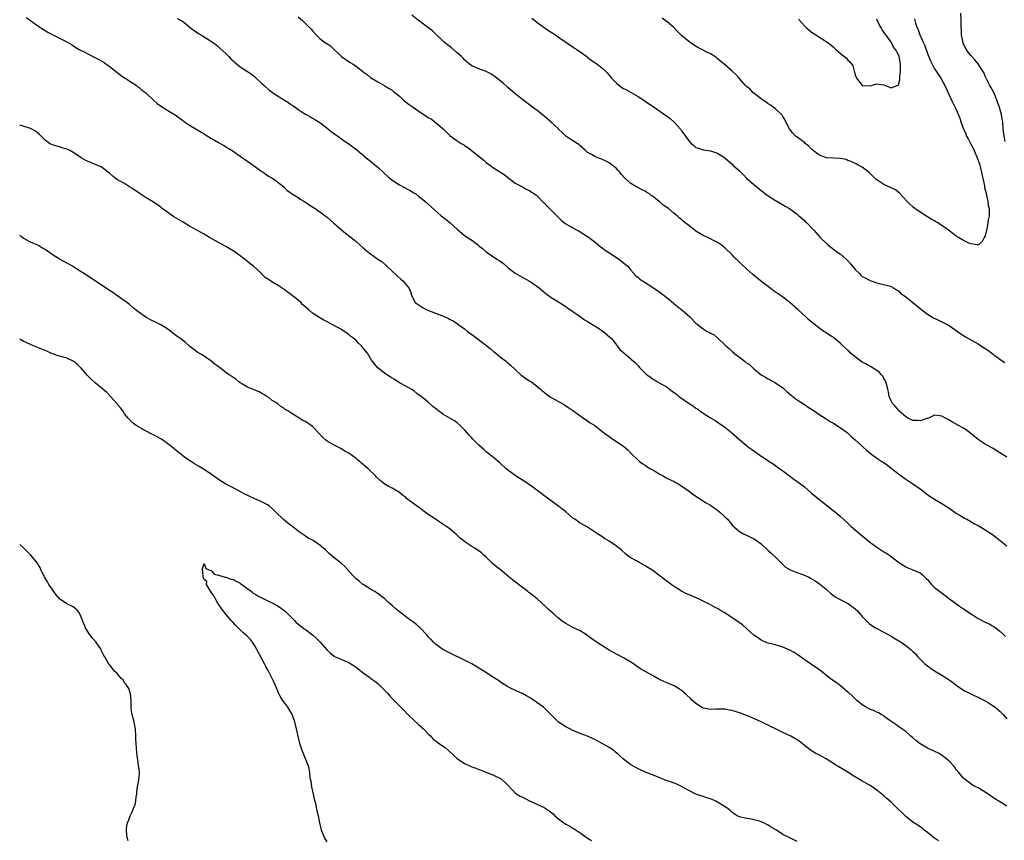
# Model space of a CAD drawing. Units: inches. Extents: x 2604000 to 2607000, y 1524000 to 1527000.
# Drawn here: x 2604000 to 2604272, y 1526556 to 1526783 of the extents above; entities that cross this region are included whole.
import ezdxf

# ---------------------------------------------------------------- set-up
doc = ezdxf.new("R2010")
doc.units = ezdxf.units.IN
doc.header["$MEASUREMENT"] = 0
doc.layers.add('LD26041524_10ft', color=133, linetype='Continuous')

msp = doc.modelspace()

# ---------------------------------------------------------------- linework, layer by layer
at = {"layer": 'LD26041524_10ft'}
for points, elevation in [([(2604272.52, 1526749.48), (2604272.21, 1526751), (2604271.98, 1526753), (2604271.84, 1526755), (2604271.7, 1526755.7), (2604271.53, 1526757), (2604270.91, 1526758.91), (2604270.9, 1526759), (2604270.37, 1526760.37), (2604270.19, 1526761), (2604269.61, 1526762.39), (2604269.28, 1526763.28), (2604268.58, 1526764.58), (2604268.3, 1526765), (2604267.5, 1526766.5), (2604267.26, 1526767), (2604267.19, 1526767.19), (2604267, 1526767.6), (2604266.57, 1526768.57), (2604266.34, 1526769), (2604265.06, 1526771), (2604264.12, 1526772.12), (2604263.29, 1526773), (2604263, 1526773.35), (2604261.73, 1526775), (2604261, 1526776.53), (2604260.82, 1526777), (2604260.76, 1526777.24), (2604260.45, 1526779), (2604260.4, 1526780.4), (2604260.33, 1526781), (2604260.36, 1526783), (2604260.24, 1526785)], 8110), ([(2604001.83, 1526783.83), (2604003, 1526783.04), (2604005, 1526781.51), (2604005.32, 1526781.32), (2604005.81, 1526781), (2604006.55, 1526780.55), (2604007, 1526780.24), (2604007.81, 1526779.81), (2604009.17, 1526779), (2604011, 1526778.14), (2604013, 1526777.14), (2604014.36, 1526776.36), (2604015.56, 1526775.56), (2604016.44, 1526775), (2604017, 1526774.68), (2604017.62, 1526774.38), (2604019, 1526773.67), (2604020.8, 1526772.8), (2604022.1, 1526772.1), (2604023.34, 1526771.34), (2604023.86, 1526771), (2604025, 1526770.21), (2604027.92, 1526767.92), (2604029.08, 1526767.08), (2604029.23, 1526767), (2604030.29, 1526766.29), (2604032.29, 1526765), (2604032.69, 1526764.69), (2604033, 1526764.48), (2604033.74, 1526763.74), (2604034.86, 1526763), (2604035, 1526762.89), (2604037, 1526761), (2604038.01, 1526760.01), (2604039.21, 1526759.21), (2604041, 1526758.13), (2604043, 1526756.9), (2604044.08, 1526756.08), (2604045, 1526755.46), (2604045.61, 1526755), (2604047, 1526754.06), (2604049, 1526752.8), (2604050.15, 1526752.15), (2604051, 1526751.6), (2604051.39, 1526751.39), (2604053, 1526750.37), (2604053.9, 1526749.9), (2604055, 1526749.23), (2604056.45, 1526748.45), (2604057.69, 1526747.69), (2604058.72, 1526747), (2604061.57, 1526745), (2604062.45, 1526744.45), (2604063.65, 1526743.65), (2604067, 1526741.21), (2604067.35, 1526741), (2604068.29, 1526740.29), (2604069, 1526739.86), (2604069.52, 1526739.52), (2604070.42, 1526739), (2604071, 1526738.58), (2604073, 1526736.97), (2604073.99, 1526735.99), (2604075, 1526735.35), (2604075.18, 1526735.18), (2604077, 1526734.03), (2604077.58, 1526733.58), (2604078.6, 1526733), (2604078.83, 1526732.83), (2604079, 1526732.75), (2604080.01, 1526732.01), (2604081, 1526731.44), (2604081.71, 1526731), (2604083, 1526730.1), (2604084.5, 1526729), (2604085, 1526728.6), (2604086.91, 1526726.91), (2604089, 1526725.08), (2604090.14, 1526724.15), (2604091.26, 1526723.26), (2604091.62, 1526723), (2604093, 1526721.85), (2604093.98, 1526721), (2604095, 1526720.08), (2604096.25, 1526719), (2604097, 1526718.42), (2604099.04, 1526717), (2604100.22, 1526716.22), (2604101.28, 1526715.28), (2604101.55, 1526715), (2604104.35, 1526712.35), (2604105.43, 1526711.43), (2604105.97, 1526711), (2604107, 1526709.76), (2604107.59, 1526709), (2604108.07, 1526708.07), (2604108.38, 1526707), (2604109, 1526705.67), (2604109.38, 1526705), (2604111, 1526703.84), (2604111.53, 1526703.53), (2604112.55, 1526703), (2604113.3, 1526702.7), (2604115, 1526702.05), (2604116.64, 1526701.36), (2604117.17, 1526701.17), (2604117.52, 1526701), (2604118.55, 1526700.55), (2604119, 1526700.29), (2604119.89, 1526699.89), (2604121.09, 1526699.09), (2604121.19, 1526699), (2604123, 1526697.68), (2604123.85, 1526697), (2604125.71, 1526695.71), (2604129.17, 1526693), (2604130.18, 1526692.18), (2604131, 1526691.47), (2604131.28, 1526691.28), (2604131.65, 1526691), (2604133, 1526689.88), (2604134.64, 1526688.64), (2604135, 1526688.29), (2604135.69, 1526687.69), (2604137, 1526686.46), (2604138.59, 1526685), (2604138.82, 1526684.82), (2604139.97, 1526683.97), (2604141, 1526683.35), (2604141.5, 1526683), (2604143, 1526681.86), (2604144.01, 1526681), (2604144.52, 1526680.52), (2604145, 1526680.17), (2604145.65, 1526679.65), (2604146.58, 1526679), (2604147, 1526678.73), (2604149, 1526677.58), (2604149.39, 1526677.39), (2604150.66, 1526676.66), (2604151.87, 1526675.87), (2604153, 1526675.1), (2604155.94, 1526673), (2604156.53, 1526672.53), (2604157, 1526672.27), (2604157.72, 1526671.72), (2604159, 1526670.91), (2604161, 1526669.39), (2604162.38, 1526668.38), (2604163, 1526667.88), (2604164.29, 1526667), (2604167, 1526665.22), (2604168.18, 1526664.18), (2604169, 1526663.31), (2604169.28, 1526663), (2604171, 1526661.35), (2604171.42, 1526661), (2604172.35, 1526660.35), (2604173, 1526659.94), (2604173.55, 1526659.55), (2604174.42, 1526659), (2604175, 1526658.65), (2604175.78, 1526658.22), (2604177, 1526657.49), (2604177.95, 1526657), (2604178.61, 1526656.61), (2604179.96, 1526655.96), (2604181, 1526655.42), (2604181.3, 1526655.3), (2604181.84, 1526655), (2604182.56, 1526654.56), (2604184.84, 1526653), (2604186.03, 1526652.03), (2604187.21, 1526651.21), (2604189.65, 1526649.65), (2604191, 1526648.91), (2604192.12, 1526648.12), (2604193, 1526647.53), (2604193.63, 1526647), (2604195, 1526645.73), (2604195.7, 1526645), (2604197.23, 1526643.23), (2604199, 1526641.67), (2604200.18, 1526641), (2604200.72, 1526640.72), (2604201, 1526640.61), (2604203, 1526639.63), (2604203.39, 1526639.39), (2604205, 1526638.24), (2604206.66, 1526636.66), (2604207, 1526636.38), (2604207.7, 1526635.7), (2604209, 1526634.51), (2604210.73, 1526632.73), (2604211, 1526632.51), (2604211.8, 1526631.8), (2604213.04, 1526631.04), (2604214.44, 1526630.44), (2604216.19, 1526629.81), (2604217, 1526629.53), (2604218.21, 1526629), (2604218.72, 1526628.72), (2604219.99, 1526627.99), (2604221.19, 1526627.19), (2604223, 1526625.63), (2604224.37, 1526624.37), (2604225, 1526623.96), (2604225.54, 1526623.54), (2604226.55, 1526623), (2604227.46, 1526622.54), (2604229, 1526621.71), (2604229.43, 1526621.43), (2604230.05, 1526621), (2604230.59, 1526620.59), (2604231, 1526620.24), (2604231.64, 1526619.64), (2604233, 1526618.09), (2604234.03, 1526617), (2604234.52, 1526616.52), (2604235, 1526616.11), (2604235.65, 1526615.65), (2604236.64, 1526615), (2604237, 1526614.78), (2604239, 1526613.78), (2604241, 1526612.71), (2604242.04, 1526612.04), (2604243.73, 1526611), (2604245, 1526610.07), (2604246.41, 1526609), (2604246.73, 1526608.73), (2604247, 1526608.44), (2604247.75, 1526607.75), (2604248.39, 1526607), (2604249, 1526606.33), (2604250.34, 1526605), (2604251, 1526604.46), (2604253, 1526603.05), (2604255, 1526601.86), (2604256.74, 1526600.74), (2604257, 1526600.55), (2604257.92, 1526599.92), (2604259.06, 1526599.06), (2604261.45, 1526597.45), (2604262.49, 1526597), (2604262.82, 1526596.82), (2604263, 1526596.76), (2604264.14, 1526596.14), (2604265, 1526595.84), (2604265.52, 1526595.52), (2604266.57, 1526595), (2604267, 1526594.76), (2604267.63, 1526594.37), (2604269, 1526593.49), (2604269.72, 1526593), (2604271, 1526591.94), (2604271.5, 1526591.5), (2604272, 1526591), (2604273, 1526589.82)], 8070), ([(2604043.56, 1526783.56), (2604045, 1526782.8), (2604046.03, 1526782.03), (2604047.23, 1526781), (2604048.23, 1526780.23), (2604049.42, 1526779.42), (2604050.08, 1526779), (2604051, 1526778.46), (2604053, 1526777.21), (2604053.32, 1526777), (2604054.29, 1526776.29), (2604055, 1526775.68), (2604055.38, 1526775.38), (2604057, 1526773.86), (2604057.81, 1526773), (2604058.42, 1526772.42), (2604059, 1526771.8), (2604059.43, 1526771.43), (2604059.92, 1526771), (2604061, 1526770.15), (2604063, 1526768.87), (2604064.11, 1526768.11), (2604065, 1526767.43), (2604065.22, 1526767.22), (2604065.42, 1526767), (2604067, 1526765.6), (2604067.59, 1526765), (2604069, 1526763.75), (2604069.42, 1526763.42), (2604069.99, 1526763), (2604071, 1526762.3), (2604073.21, 1526761), (2604074.33, 1526760.33), (2604075, 1526759.79), (2604075.5, 1526759.5), (2604076.13, 1526759), (2604077, 1526758.34), (2604077.85, 1526757.85), (2604079, 1526757.07), (2604080.39, 1526756.39), (2604081, 1526756), (2604081.65, 1526755.65), (2604083, 1526754.78), (2604085, 1526753.25), (2604086.24, 1526752.24), (2604087, 1526751.7), (2604087.39, 1526751.39), (2604087.94, 1526751), (2604089, 1526750.3), (2604089.75, 1526749.75), (2604091, 1526748.9), (2604092.09, 1526748.09), (2604093.22, 1526747.22), (2604095.82, 1526745), (2604097, 1526744.04), (2604097.6, 1526743.6), (2604098.3, 1526743), (2604099, 1526742.44), (2604100.78, 1526740.78), (2604101.83, 1526739.83), (2604103, 1526738.86), (2604105, 1526737.54), (2604106.07, 1526737), (2604106.67, 1526736.67), (2604107, 1526736.47), (2604107.98, 1526735.98), (2604109, 1526735.36), (2604109.53, 1526735), (2604110.35, 1526734.35), (2604111, 1526733.86), (2604112.05, 1526733), (2604112.54, 1526732.54), (2604113, 1526732.18), (2604116.53, 1526729), (2604117.91, 1526727.91), (2604119, 1526726.98), (2604121, 1526725.24), (2604123, 1526723.56), (2604125, 1526722.21), (2604126.6, 1526721), (2604126.84, 1526720.84), (2604127, 1526720.69), (2604127.96, 1526719.96), (2604129, 1526718.98), (2604131.96, 1526717), (2604132.61, 1526716.61), (2604133.75, 1526715.75), (2604135, 1526714.68), (2604137, 1526713.12), (2604138.33, 1526712.33), (2604141, 1526710.86), (2604142.12, 1526710.12), (2604143, 1526709.5), (2604143.63, 1526709), (2604145, 1526707.83), (2604145.46, 1526707.46), (2604147, 1526706.38), (2604149, 1526705.19), (2604150.32, 1526704.32), (2604151, 1526703.92), (2604151.52, 1526703.52), (2604153, 1526702.51), (2604154.73, 1526701.27), (2604156.18, 1526700.18), (2604157, 1526699.76), (2604157.45, 1526699.45), (2604158.23, 1526699), (2604160.3, 1526697.7), (2604161.38, 1526697), (2604163.62, 1526695), (2604165, 1526693.25), (2604165.11, 1526693.11), (2604165.24, 1526693), (2604165.94, 1526691.94), (2604167.02, 1526691.02), (2604169, 1526689.39), (2604169.2, 1526689.2), (2604170.26, 1526688.26), (2604171, 1526687.43), (2604171.41, 1526687), (2604173, 1526685.42), (2604173.46, 1526685), (2604174.38, 1526684.38), (2604175, 1526683.88), (2604175.55, 1526683.55), (2604176.38, 1526683), (2604177, 1526682.67), (2604177.81, 1526682.19), (2604179, 1526681.53), (2604179.67, 1526681), (2604180.46, 1526680.46), (2604181.59, 1526679.59), (2604182.28, 1526679), (2604183, 1526678.49), (2604185.17, 1526677), (2604186.29, 1526676.29), (2604187, 1526675.77), (2604187.48, 1526675.48), (2604188.09, 1526675), (2604189, 1526674.37), (2604191, 1526673.06), (2604192.3, 1526672.3), (2604193.51, 1526671.51), (2604195, 1526670.46), (2604196.81, 1526669), (2604199.11, 1526667), (2604201.56, 1526665), (2604202.38, 1526664.38), (2604204.28, 1526663), (2604205, 1526662.51), (2604205.92, 1526661.92), (2604207.27, 1526661), (2604208.32, 1526660.32), (2604209.5, 1526659.5), (2604210.2, 1526659), (2604211, 1526658.38), (2604212.91, 1526657), (2604214.09, 1526656.09), (2604215.64, 1526655), (2604217, 1526653.96), (2604219, 1526652.28), (2604220.43, 1526651), (2604221, 1526650.53), (2604222.97, 1526648.97), (2604224.12, 1526648.12), (2604225.56, 1526647), (2604227, 1526645.78), (2604229, 1526643.9), (2604229.91, 1526643), (2604232.29, 1526641), (2604233.8, 1526639.8), (2604235, 1526638.78), (2604237, 1526637.28), (2604238.41, 1526636.41), (2604239, 1526635.99), (2604239.65, 1526635.65), (2604240.58, 1526635), (2604241, 1526634.68), (2604243, 1526633.11), (2604244.31, 1526632.31), (2604245, 1526631.82), (2604245.57, 1526631.57), (2604247, 1526631.05), (2604249, 1526630.15), (2604249.62, 1526629.62), (2604250.26, 1526629), (2604250.66, 1526628.66), (2604251, 1526628.31), (2604251.59, 1526627.59), (2604252.1, 1526627), (2604253, 1526626.18), (2604254.43, 1526625), (2604255.94, 1526623.94), (2604257.13, 1526623), (2604259.92, 1526621), (2604261, 1526620.25), (2604261.77, 1526619.77), (2604263, 1526618.87), (2604263.37, 1526618.63), (2604265, 1526617.59), (2604267, 1526616.59), (2604268.07, 1526616.07), (2604269, 1526615.57), (2604269.35, 1526615.35), (2604271, 1526614.06), (2604272.14, 1526613), (2604272.56, 1526612.56)], 8080), ([(2604077, 1526784.06), (2604078.19, 1526783), (2604078.6, 1526782.59), (2604080.27, 1526781), (2604080.62, 1526780.62), (2604081, 1526780.15), (2604082.02, 1526779), (2604083, 1526778), (2604084.25, 1526777), (2604084.73, 1526776.73), (2604085.95, 1526775.95), (2604086.97, 1526774.97), (2604089, 1526773), (2604090.19, 1526772.19), (2604091.42, 1526771.42), (2604092.03, 1526771), (2604093, 1526770.4), (2604095, 1526768.81), (2604096.05, 1526768.05), (2604097, 1526767.27), (2604099, 1526766.02), (2604100.94, 1526764.94), (2604102.21, 1526764.21), (2604103, 1526763.69), (2604103.39, 1526763.39), (2604105, 1526762.05), (2604106.17, 1526761), (2604106.62, 1526760.62), (2604107.74, 1526759.74), (2604108.77, 1526759), (2604110.1, 1526758.1), (2604113, 1526756.19), (2604113.75, 1526755.75), (2604114.82, 1526755), (2604117.09, 1526753), (2604119.06, 1526751.06), (2604121, 1526749.71), (2604122.1, 1526749), (2604122.68, 1526748.68), (2604123, 1526748.45), (2604123.88, 1526747.88), (2604127.48, 1526745), (2604128.37, 1526744.37), (2604129, 1526743.74), (2604129.97, 1526743), (2604131, 1526742.26), (2604134.21, 1526740.21), (2604135.31, 1526739.31), (2604135.75, 1526739), (2604137, 1526738.04), (2604139, 1526736.98), (2604140.25, 1526736.25), (2604141, 1526735.98), (2604141.53, 1526735.53), (2604142.36, 1526735), (2604142.73, 1526734.73), (2604143, 1526734.56), (2604144.77, 1526732.77), (2604145, 1526732.57), (2604145.73, 1526731.73), (2604146.52, 1526731), (2604147, 1526730.49), (2604148.5, 1526729), (2604148.73, 1526728.73), (2604149.72, 1526727.72), (2604150.85, 1526726.85), (2604153, 1526725.61), (2604154.13, 1526725), (2604154.68, 1526724.68), (2604157, 1526723.2), (2604159, 1526721.75), (2604160.51, 1526720.51), (2604161, 1526720.21), (2604161.65, 1526719.65), (2604162.63, 1526719), (2604163, 1526718.73), (2604163.75, 1526718.25), (2604165, 1526717.41), (2604165.7, 1526717), (2604166.41, 1526716.41), (2604167.53, 1526715.53), (2604168.15, 1526715), (2604169, 1526713.94), (2604170.39, 1526712.39), (2604171, 1526711.93), (2604171.48, 1526711.48), (2604172.18, 1526711), (2604173, 1526710.52), (2604175, 1526709.25), (2604177, 1526707.86), (2604179, 1526706.26), (2604180.77, 1526704.77), (2604181, 1526704.61), (2604181.88, 1526703.88), (2604183.1, 1526703), (2604185.32, 1526701), (2604187, 1526699.29), (2604187.35, 1526699), (2604189, 1526697.7), (2604190.15, 1526697), (2604190.72, 1526696.72), (2604191, 1526696.53), (2604192.01, 1526696.01), (2604193.08, 1526695.08), (2604193.15, 1526695), (2604195, 1526693.25), (2604195.23, 1526693), (2604196.22, 1526692.22), (2604197, 1526691.44), (2604197.25, 1526691.25), (2604197.52, 1526691), (2604199, 1526689.85), (2604200.65, 1526688.65), (2604201, 1526688.32), (2604201.79, 1526687.79), (2604203, 1526686.67), (2604205, 1526685.01), (2604206.27, 1526684.28), (2604207, 1526683.84), (2604209, 1526682.78), (2604211, 1526681.38), (2604212.26, 1526680.26), (2604213.33, 1526679.33), (2604213.77, 1526679), (2604214.44, 1526678.44), (2604215, 1526678.06), (2604217, 1526676.79), (2604218.05, 1526676.05), (2604219, 1526675.46), (2604219.25, 1526675.25), (2604219.66, 1526675), (2604221, 1526674.09), (2604223, 1526672.84), (2604224.09, 1526672.09), (2604225, 1526671.59), (2604225.95, 1526671), (2604227, 1526670.31), (2604228.79, 1526669), (2604229, 1526668.83), (2604229.91, 1526667.91), (2604231.05, 1526667), (2604233, 1526665.2), (2604233.26, 1526665), (2604234.15, 1526664.15), (2604235.23, 1526663.23), (2604237, 1526661.9), (2604237.53, 1526661.53), (2604238.36, 1526661), (2604238.77, 1526660.77), (2604239.97, 1526659.97), (2604241, 1526659.18), (2604243, 1526657.58), (2604243.75, 1526657), (2604245, 1526656.12), (2604247, 1526654.85), (2604249, 1526653.42), (2604251, 1526651.89), (2604251.53, 1526651.53), (2604253, 1526650.59), (2604255, 1526649.37), (2604257, 1526648.06), (2604259, 1526646.7), (2604259.75, 1526646.25), (2604261.29, 1526645.29), (2604261.9, 1526645), (2604263, 1526644.42), (2604263.88, 1526643.88), (2604265, 1526643.31), (2604265.53, 1526643), (2604267, 1526642.09), (2604269, 1526640.76), (2604271.13, 1526639.13), (2604273, 1526637.68)], 8090), ([(2604273, 1526662.23), (2604271, 1526663.4), (2604270.06, 1526664.06), (2604269, 1526664.65), (2604268.8, 1526664.8), (2604267, 1526665.76), (2604265, 1526667.05), (2604263, 1526668.77), (2604261.72, 1526669.72), (2604261, 1526670.18), (2604259.58, 1526671), (2604257.9, 1526671.9), (2604257, 1526672.46), (2604255, 1526673.5), (2604254.38, 1526673.62), (2604253, 1526673.78), (2604252.42, 1526673.58), (2604251.28, 1526673), (2604251, 1526672.9), (2604250.87, 1526672.87), (2604249, 1526672.24), (2604248.33, 1526672.33), (2604247, 1526672.35), (2604245.59, 1526673), (2604245, 1526673.37), (2604243.15, 1526675), (2604243.09, 1526675.09), (2604243, 1526675.17), (2604242.19, 1526676.19), (2604241.38, 1526677), (2604241, 1526677.79), (2604240.47, 1526679), (2604240.28, 1526680.28), (2604240.08, 1526681), (2604239.65, 1526682.35), (2604239.52, 1526683), (2604239.37, 1526683.37), (2604239, 1526683.95), (2604238.64, 1526684.64), (2604238.3, 1526685), (2604237.69, 1526685.69), (2604237, 1526686.19), (2604235.27, 1526687.27), (2604235, 1526687.4), (2604233.99, 1526687.99), (2604233, 1526688.48), (2604232.21, 1526689), (2604231, 1526689.91), (2604230.44, 1526690.44), (2604229.77, 1526691), (2604229.39, 1526691.39), (2604229, 1526691.7), (2604228.36, 1526692.36), (2604227, 1526693.62), (2604225, 1526695.26), (2604223.91, 1526695.91), (2604223, 1526696.59), (2604222.73, 1526696.73), (2604222.36, 1526697), (2604221, 1526697.94), (2604219.66, 1526699), (2604219.28, 1526699.28), (2604218.18, 1526700.18), (2604217.37, 1526701), (2604215.28, 1526703), (2604213, 1526705), (2604211, 1526706.49), (2604210.3, 1526707), (2604208.33, 1526708.33), (2604207.42, 1526709), (2604204.84, 1526711), (2604202.73, 1526712.73), (2604201, 1526714.27), (2604199.59, 1526715.59), (2604199, 1526716.18), (2604197.56, 1526717.56), (2604197, 1526718.18), (2604195, 1526720.11), (2604194.52, 1526720.52), (2604193.86, 1526721), (2604193, 1526721.58), (2604191.9, 1526722.1), (2604191, 1526722.56), (2604189, 1526723.49), (2604188.07, 1526724.07), (2604187, 1526724.76), (2604186.66, 1526725), (2604185, 1526726.3), (2604184.05, 1526727), (2604183.47, 1526727.47), (2604183, 1526727.91), (2604182.39, 1526728.39), (2604181.8, 1526729), (2604181, 1526729.63), (2604179.39, 1526731), (2604177.92, 1526731.92), (2604177, 1526732.8), (2604176.88, 1526732.88), (2604176.76, 1526733), (2604175, 1526734.42), (2604174.63, 1526734.63), (2604174.14, 1526735), (2604173.43, 1526735.43), (2604173, 1526735.78), (2604172.14, 1526736.14), (2604170.57, 1526737), (2604169, 1526737.93), (2604167.37, 1526739.37), (2604166.44, 1526740.44), (2604165.96, 1526741), (2604165.49, 1526741.49), (2604165, 1526742.02), (2604163.87, 1526743), (2604163, 1526743.63), (2604161, 1526744.62), (2604159.88, 1526745), (2604159, 1526745.34), (2604158.09, 1526745.91), (2604157, 1526746.51), (2604156.43, 1526747), (2604155, 1526748.37), (2604154.65, 1526748.65), (2604153, 1526749.74), (2604151, 1526750.99), (2604149.98, 1526751.98), (2604149, 1526752.94), (2604148.95, 1526753), (2604147, 1526754.85), (2604145, 1526756.55), (2604143, 1526758.15), (2604142.51, 1526758.51), (2604141.37, 1526759.37), (2604141, 1526759.68), (2604140.2, 1526760.2), (2604137, 1526762.69), (2604135, 1526764.44), (2604134.71, 1526764.71), (2604133.66, 1526765.65), (2604131.45, 1526767.45), (2604130.26, 1526768.26), (2604129, 1526768.9), (2604127, 1526769.64), (2604125, 1526770.46), (2604124.28, 1526771), (2604123, 1526772.11), (2604122.59, 1526772.59), (2604122.16, 1526773), (2604121, 1526774.07), (2604119.4, 1526775.4), (2604118.28, 1526776.28), (2604117.41, 1526777), (2604117, 1526777.36), (2604115.26, 1526779), (2604114.12, 1526780.12), (2604113.08, 1526781), (2604110.31, 1526783), (2604108.48, 1526784.48)], 8100), ([(2604141.65, 1526783.65), (2604142.46, 1526783), (2604143, 1526782.53), (2604145, 1526781.07), (2604146.27, 1526780.27), (2604147, 1526779.74), (2604148.13, 1526779), (2604149, 1526778.38), (2604151, 1526777.05), (2604152.18, 1526776.18), (2604153, 1526775.71), (2604153.39, 1526775.39), (2604154.04, 1526775), (2604155, 1526774.37), (2604156.82, 1526773), (2604157, 1526772.88), (2604158.03, 1526772.03), (2604159, 1526771.41), (2604159.58, 1526771), (2604161, 1526769.94), (2604161.97, 1526769), (2604162.48, 1526768.48), (2604163.4, 1526767.4), (2604163.69, 1526767), (2604165, 1526765.66), (2604165.79, 1526765), (2604166.48, 1526764.48), (2604167, 1526764.16), (2604167.77, 1526763.78), (2604171, 1526761.99), (2604172.56, 1526761), (2604173, 1526760.67), (2604175, 1526759.29), (2604175.45, 1526759), (2604178.34, 1526757), (2604179, 1526756.52), (2604179.85, 1526755.85), (2604181, 1526754.83), (2604182.8, 1526752.8), (2604183, 1526752.52), (2604183.68, 1526751.68), (2604184.08, 1526751), (2604185, 1526749.72), (2604185.71, 1526749), (2604186.42, 1526748.42), (2604187, 1526747.9), (2604187.69, 1526747.69), (2604189, 1526747.2), (2604191, 1526746.94), (2604193, 1526746.28), (2604194.95, 1526745), (2604197, 1526743.22), (2604197.22, 1526743), (2604199, 1526741.37), (2604200.22, 1526740.22), (2604201, 1526739.42), (2604203, 1526737.6), (2604205, 1526735.97), (2604207, 1526734.49), (2604209, 1526733.2), (2604209.37, 1526733), (2604211.66, 1526731.66), (2604212.87, 1526731), (2604215, 1526729.41), (2604215.49, 1526729), (2604216.27, 1526728.27), (2604217, 1526727.65), (2604217.33, 1526727.33), (2604217.69, 1526727), (2604219, 1526725.64), (2604219.57, 1526725), (2604220.26, 1526724.26), (2604221.34, 1526723), (2604223.35, 1526721), (2604224.27, 1526720.27), (2604225, 1526719.76), (2604226, 1526719), (2604227, 1526718.32), (2604228.51, 1526717), (2604229, 1526716.54), (2604229.72, 1526715.72), (2604230.29, 1526715), (2604231, 1526714.14), (2604232.2, 1526713), (2604232.56, 1526712.56), (2604233, 1526712.2), (2604233.77, 1526711.77), (2604235, 1526711.13), (2604235.11, 1526711.11), (2604235.5, 1526711), (2604237, 1526710.38), (2604238.12, 1526710.12), (2604239, 1526709.99), (2604240.39, 1526709.61), (2604241, 1526709.4), (2604241.67, 1526709), (2604242.46, 1526708.46), (2604243, 1526708.18), (2604243.61, 1526707.61), (2604245, 1526706.52), (2604246.94, 1526704.94), (2604249, 1526703.32), (2604249.48, 1526703), (2604251, 1526701.78), (2604252.72, 1526700.72), (2604254.07, 1526700.07), (2604255, 1526699.68), (2604257, 1526698.61), (2604260.28, 1526696.28), (2604261.51, 1526695.51), (2604265, 1526693.51), (2604266.56, 1526692.56), (2604267.75, 1526691.75), (2604268.8, 1526691), (2604270.05, 1526690.05), (2604271, 1526689.26), (2604271.36, 1526689), (2604272.38, 1526688.38)], 8110), ([(2604247.43, 1526783.43), (2604247.53, 1526783), (2604247.75, 1526782.25), (2604248.17, 1526781), (2604248.44, 1526780.44), (2604248.94, 1526779), (2604249.85, 1526777), (2604250.23, 1526776.23), (2604251, 1526773.91), (2604251.87, 1526771.87), (2604253, 1526769.67), (2604253.47, 1526769), (2604254.74, 1526767), (2604255.82, 1526765), (2604257.68, 1526761), (2604259, 1526758.34), (2604259.98, 1526755.98), (2604260.24, 1526755), (2604260.98, 1526753), (2604261.63, 1526751.63), (2604261.84, 1526751), (2604262.27, 1526750.27), (2604262.89, 1526749), (2604263.67, 1526747.67), (2604263.91, 1526747), (2604264.78, 1526745), (2604265.37, 1526743.37), (2604265.96, 1526741), (2604266.12, 1526740.12), (2604266.75, 1526737.25), (2604266.82, 1526736.82), (2604267, 1526736.17), (2604267.21, 1526735.21), (2604267.38, 1526734.62), (2604267.74, 1526733), (2604267.85, 1526731.85), (2604268.05, 1526731), (2604268.11, 1526729.89), (2604268.04, 1526729), (2604267.81, 1526727.81), (2604267.67, 1526726.33), (2604267.33, 1526725), (2604267, 1526723.47), (2604266.74, 1526723), (2604266.17, 1526721.83), (2604265, 1526720.86), (2604264.9, 1526720.9), (2604263, 1526721.18), (2604262.68, 1526721.32), (2604261, 1526722.13), (2604259.63, 1526723), (2604259, 1526723.36), (2604258.05, 1526724.05), (2604256.81, 1526725), (2604255, 1526726.32), (2604254.58, 1526726.58), (2604253.97, 1526727), (2604253.34, 1526727.34), (2604253, 1526727.57), (2604252.03, 1526728.03), (2604251, 1526728.69), (2604249.56, 1526729.56), (2604247.51, 1526731), (2604247, 1526731.43), (2604246.17, 1526732.17), (2604245.28, 1526733), (2604243.25, 1526735.25), (2604242.16, 1526736.16), (2604240.84, 1526736.84), (2604239, 1526737.64), (2604237, 1526738.88), (2604236.86, 1526739), (2604235.91, 1526739.91), (2604235, 1526740.81), (2604233, 1526742.44), (2604231.88, 1526743), (2604231.31, 1526743.31), (2604231, 1526743.44), (2604229.96, 1526743.96), (2604229, 1526744.29), (2604228.51, 1526744.51), (2604227, 1526744.81), (2604226.85, 1526744.85), (2604225, 1526744.93), (2604223, 1526745.04), (2604221, 1526745.79), (2604219.43, 1526747), (2604219.22, 1526747.22), (2604219, 1526747.4), (2604218.23, 1526748.23), (2604217.23, 1526749), (2604217, 1526749.22), (2604215, 1526750.7), (2604214.8, 1526750.8), (2604214.55, 1526751), (2604213.8, 1526751.8), (2604212.86, 1526753), (2604211.85, 1526755), (2604211.62, 1526755.62), (2604211, 1526756.47), (2604210.8, 1526756.8), (2604209, 1526758.57), (2604208.36, 1526759), (2604207.6, 1526759.6), (2604207, 1526759.99), (2604206.41, 1526760.41), (2604205.46, 1526761), (2604203, 1526762.89), (2604202.87, 1526763), (2604201.98, 1526763.98), (2604201, 1526764.72), (2604200.87, 1526764.87), (2604200.73, 1526765), (2604198.94, 1526767), (2604198.05, 1526768.05), (2604197, 1526769), (2604194.71, 1526771), (2604193, 1526772.43), (2604192.67, 1526772.67), (2604192.2, 1526773), (2604191, 1526773.74), (2604190.17, 1526774.17), (2604188.67, 1526775), (2604187.56, 1526775.56), (2604186.3, 1526776.3), (2604185, 1526777.18), (2604183, 1526778.86), (2604181.94, 1526779.94), (2604181, 1526780.96), (2604179, 1526782.65), (2604177.63, 1526783.63)], 8120), ([(2604215.36, 1526783.36), (2604217, 1526781.55), (2604217.54, 1526781), (2604219, 1526779.75), (2604220.11, 1526779), (2604221, 1526778.46), (2604222.48, 1526777.52), (2604223, 1526777.21), (2604223.26, 1526777), (2604224.28, 1526776.28), (2604225, 1526775.62), (2604225.35, 1526775.35), (2604225.71, 1526775), (2604227, 1526773.89), (2604228.61, 1526772.61), (2604229, 1526772.05), (2604229.59, 1526771.59), (2604229.99, 1526771), (2604230.43, 1526770.43), (2604230.72, 1526769), (2604230.83, 1526768.83), (2604231, 1526767.97), (2604231.32, 1526767.32), (2604231.36, 1526767), (2604233, 1526765), (2604235, 1526764.89), (2604235.54, 1526765), (2604236.62, 1526765.38), (2604237, 1526765.44), (2604237.38, 1526765.38), (2604239, 1526765.16), (2604239.42, 1526765), (2604240.59, 1526764.59), (2604241, 1526764.35), (2604242.93, 1526765.07), (2604243, 1526765.17), (2604243.4, 1526766.6), (2604243.39, 1526767.39), (2604243.59, 1526769), (2604243.59, 1526770.41), (2604243.56, 1526771), (2604243.45, 1526771.45), (2604243.21, 1526773), (2604243, 1526773.54), (2604242.23, 1526775), (2604241.66, 1526775.66), (2604241.01, 1526777), (2604239.29, 1526779.29), (2604239, 1526779.81), (2604238.46, 1526780.46), (2604238.2, 1526781), (2604237.74, 1526781.74), (2604237, 1526783.34)], 8130), ([(2604273, 1526565.68), (2604271.26, 1526566.74), (2604269.67, 1526567.67), (2604269, 1526568.15), (2604268.48, 1526568.48), (2604267, 1526569.48), (2604265.75, 1526570.25), (2604265, 1526570.7), (2604264.36, 1526571), (2604263.47, 1526571.47), (2604261.42, 1526573), (2604261.19, 1526573.19), (2604261, 1526573.38), (2604259.74, 1526575), (2604259, 1526575.82), (2604258.5, 1526576.49), (2604257, 1526578.05), (2604255.92, 1526579), (2604255.42, 1526579.42), (2604254.24, 1526580.24), (2604252.9, 1526580.9), (2604251, 1526581.72), (2604249, 1526582.89), (2604247.83, 1526583.83), (2604247, 1526584.59), (2604246.45, 1526585), (2604245, 1526586.31), (2604243.91, 1526587), (2604243.38, 1526587.38), (2604243, 1526587.7), (2604242.25, 1526588.25), (2604240.64, 1526589.36), (2604239, 1526590.54), (2604238.76, 1526590.76), (2604238.25, 1526591), (2604237.46, 1526591.46), (2604237, 1526591.61), (2604236.12, 1526592.12), (2604235, 1526592.49), (2604234.68, 1526592.68), (2604234.08, 1526593), (2604233, 1526593.66), (2604231.36, 1526595), (2604231.18, 1526595.18), (2604231, 1526595.32), (2604230.17, 1526596.17), (2604229.25, 1526597), (2604229.13, 1526597.13), (2604227, 1526598.93), (2604225.82, 1526599.82), (2604225, 1526600.36), (2604224.08, 1526601), (2604223, 1526601.86), (2604221.22, 1526603.22), (2604218.71, 1526605), (2604215, 1526607.59), (2604214.13, 1526608.13), (2604213, 1526608.76), (2604211, 1526609.66), (2604209, 1526610.27), (2604207, 1526610.73), (2604206.24, 1526611), (2604205, 1526611.55), (2604204.21, 1526612.21), (2604203, 1526612.94), (2604201, 1526614.81), (2604199.83, 1526615.83), (2604198.68, 1526616.68), (2604195, 1526619.17), (2604193.81, 1526619.81), (2604193, 1526620.3), (2604192.53, 1526620.53), (2604191.65, 1526621), (2604191, 1526621.3), (2604189, 1526622.31), (2604187.69, 1526623), (2604187.22, 1526623.22), (2604185.82, 1526623.82), (2604184.4, 1526624.4), (2604183, 1526625.15), (2604181, 1526626.38), (2604180.11, 1526627), (2604179.48, 1526627.48), (2604179, 1526627.82), (2604174.81, 1526631), (2604173.7, 1526631.7), (2604173, 1526632.17), (2604171.45, 1526633), (2604170.38, 1526633.62), (2604169, 1526634.37), (2604168.11, 1526635), (2604167.48, 1526635.48), (2604166.43, 1526636.43), (2604165.75, 1526637), (2604165.33, 1526637.33), (2604165, 1526637.57), (2604163, 1526638.94), (2604161.7, 1526639.7), (2604161, 1526640.21), (2604160.5, 1526640.5), (2604159.8, 1526641), (2604156.7, 1526643), (2604155, 1526643.97), (2604153.49, 1526645), (2604153, 1526645.36), (2604151.03, 1526647.03), (2604149.94, 1526647.94), (2604149, 1526648.65), (2604145.3, 1526651.3), (2604141.88, 1526653.88), (2604139.53, 1526655.53), (2604139, 1526655.85), (2604138.3, 1526656.3), (2604137, 1526657.09), (2604135, 1526658.57), (2604134.48, 1526659), (2604133, 1526660.43), (2604132.69, 1526660.69), (2604132.27, 1526661), (2604131, 1526662.09), (2604129.37, 1526663.37), (2604129, 1526663.67), (2604128.33, 1526664.33), (2604127.62, 1526665), (2604127, 1526665.55), (2604125.25, 1526667.25), (2604125, 1526667.55), (2604124.28, 1526668.29), (2604123, 1526669.79), (2604121.78, 1526671), (2604121, 1526671.68), (2604120.21, 1526672.21), (2604118.94, 1526673), (2604117, 1526674.09), (2604115.83, 1526675), (2604115.35, 1526675.35), (2604114.24, 1526676.24), (2604113, 1526677.37), (2604111, 1526678.98), (2604109.83, 1526679.83), (2604109, 1526680.53), (2604108.27, 1526681), (2604107, 1526681.78), (2604105, 1526682.8), (2604104.67, 1526683), (2604103.66, 1526683.66), (2604103, 1526684.01), (2604102.46, 1526684.46), (2604101.54, 1526685), (2604101.23, 1526685.23), (2604101, 1526685.37), (2604099, 1526686.92), (2604098.91, 1526687), (2604097.31, 1526689), (2604096.17, 1526691), (2604095.65, 1526691.65), (2604094.74, 1526692.74), (2604094.52, 1526693), (2604093.7, 1526693.7), (2604093, 1526694.43), (2604092.39, 1526695), (2604091.61, 1526695.61), (2604091, 1526696.15), (2604089.77, 1526697), (2604089, 1526697.48), (2604085, 1526699.6), (2604084.11, 1526700.11), (2604083, 1526700.73), (2604081, 1526702.04), (2604079.92, 1526703), (2604078.34, 1526704.34), (2604077.7, 1526705), (2604077, 1526705.62), (2604075, 1526707.22), (2604073.92, 1526707.92), (2604073, 1526708.66), (2604072.77, 1526708.77), (2604072.47, 1526709), (2604071, 1526709.97), (2604070.31, 1526710.31), (2604069.33, 1526711), (2604069.12, 1526711.12), (2604069, 1526711.22), (2604067.91, 1526711.91), (2604066.9, 1526712.9), (2604066.83, 1526713), (2604064.66, 1526715), (2604063.72, 1526715.72), (2604063, 1526716.32), (2604062.6, 1526716.6), (2604062.13, 1526717), (2604061, 1526717.86), (2604059, 1526719.28), (2604057.94, 1526719.94), (2604057, 1526720.5), (2604055, 1526721.58), (2604052.46, 1526723), (2604051, 1526723.85), (2604047, 1526726.13), (2604045.21, 1526727.21), (2604042.66, 1526728.66), (2604041, 1526729.84), (2604039.43, 1526731), (2604039.2, 1526731.2), (2604039, 1526731.35), (2604037, 1526732.73), (2604036.57, 1526733), (2604035, 1526733.93), (2604033, 1526735.24), (2604031, 1526736.62), (2604030.33, 1526737), (2604029, 1526737.88), (2604026.89, 1526739), (2604025.88, 1526739.88), (2604025, 1526740.55), (2604024.79, 1526740.79), (2604022.5, 1526742.5), (2604021.33, 1526743), (2604021.11, 1526743.11), (2604018.27, 1526744.27), (2604016.98, 1526744.98), (2604015, 1526746.38), (2604013.86, 1526747), (2604013, 1526747.44), (2604011.79, 1526747.79), (2604011, 1526748.05), (2604010.26, 1526748.26), (2604009, 1526748.59), (2604008.25, 1526749), (2604007, 1526749.88), (2604006.49, 1526750.49), (2604005.92, 1526751), (2604005.47, 1526751.47), (2604005, 1526751.83), (2604004.38, 1526752.38), (2604003, 1526753.08), (2604001, 1526753.74), (2604000.01, 1526754.01), (2604000, 1526754.01)], 8060), ([(2604254.07, 1526556.07), (2604252.73, 1526557), (2604251, 1526558.35), (2604250.14, 1526559), (2604249.52, 1526559.52), (2604248.36, 1526560.36), (2604247, 1526561.24), (2604245, 1526562.82), (2604243.89, 1526563.89), (2604242.78, 1526565), (2604241, 1526566.71), (2604239.79, 1526567.79), (2604239, 1526568.51), (2604238.41, 1526569), (2604237, 1526570.09), (2604235.7, 1526571), (2604235, 1526571.43), (2604232.72, 1526572.72), (2604232.24, 1526573), (2604230.24, 1526574.24), (2604229, 1526575.05), (2604227, 1526576.23), (2604226.5, 1526576.5), (2604225.66, 1526577), (2604225, 1526577.41), (2604223, 1526578.7), (2604221, 1526579.8), (2604220.18, 1526580.18), (2604218.92, 1526580.92), (2604217, 1526582.46), (2604216.35, 1526583), (2604215.59, 1526583.59), (2604215, 1526583.99), (2604214.37, 1526584.37), (2604213.23, 1526585), (2604211, 1526586), (2604209, 1526587.01), (2604207.66, 1526587.66), (2604207, 1526588.03), (2604206.32, 1526588.32), (2604205, 1526588.94), (2604201.5, 1526590.5), (2604201, 1526590.73), (2604199.36, 1526591.36), (2604197.84, 1526591.84), (2604197, 1526592.07), (2604196.24, 1526592.24), (2604195, 1526592.45), (2604194.5, 1526592.5), (2604193, 1526592.49), (2604192.51, 1526592.51), (2604191, 1526592.42), (2604190.52, 1526592.52), (2604189, 1526592.77), (2604188.84, 1526592.84), (2604188.54, 1526593), (2604187, 1526594), (2604185.85, 1526595), (2604185.46, 1526595.46), (2604184.43, 1526596.43), (2604183, 1526597.62), (2604182.18, 1526598.18), (2604181, 1526598.9), (2604179, 1526599.77), (2604178.12, 1526600.12), (2604176.77, 1526600.77), (2604175, 1526601.79), (2604171.64, 1526603.64), (2604170.46, 1526604.46), (2604169.73, 1526605), (2604169, 1526605.49), (2604167, 1526606.71), (2604165, 1526607.73), (2604164.17, 1526608.17), (2604163, 1526608.82), (2604161, 1526610.06), (2604158.06, 1526612.06), (2604157, 1526612.89), (2604155, 1526614.12), (2604153, 1526615.11), (2604151, 1526616.19), (2604150.5, 1526616.5), (2604149.77, 1526617), (2604149, 1526617.62), (2604147.4, 1526619), (2604146.18, 1526620.18), (2604145.31, 1526621), (2604143.11, 1526623), (2604141.9, 1526623.9), (2604141, 1526624.64), (2604140.79, 1526624.79), (2604140.53, 1526625), (2604139, 1526626.12), (2604136.24, 1526628.24), (2604135.32, 1526629), (2604134.1, 1526630.1), (2604132.94, 1526631), (2604131.89, 1526631.89), (2604130.79, 1526632.79), (2604130.56, 1526633), (2604129, 1526634.51), (2604128.47, 1526635), (2604127.69, 1526635.69), (2604126.53, 1526636.53), (2604125.83, 1526637), (2604125, 1526637.49), (2604123.39, 1526638.61), (2604123, 1526638.86), (2604121.78, 1526639.78), (2604121, 1526640.6), (2604120.78, 1526640.78), (2604120.55, 1526641), (2604119, 1526642.28), (2604118.02, 1526643), (2604117.4, 1526643.4), (2604117, 1526643.7), (2604116.18, 1526644.18), (2604114.98, 1526645.02), (2604113, 1526646.35), (2604111.44, 1526647.44), (2604111, 1526647.83), (2604109, 1526649.27), (2604107, 1526650.8), (2604106.78, 1526651), (2604105.79, 1526651.79), (2604104.65, 1526652.65), (2604104.11, 1526653), (2604103, 1526653.64), (2604102.09, 1526654.09), (2604101, 1526654.74), (2604100.63, 1526655), (2604099.7, 1526655.7), (2604098.68, 1526656.68), (2604098.39, 1526657), (2604096.38, 1526659), (2604095.64, 1526659.64), (2604094.54, 1526660.54), (2604094.02, 1526661), (2604093.45, 1526661.45), (2604093, 1526661.8), (2604091, 1526663.27), (2604089.89, 1526663.89), (2604089, 1526664.5), (2604087, 1526665.48), (2604085, 1526666.62), (2604084.55, 1526667), (2604083.75, 1526667.75), (2604083, 1526668.58), (2604081, 1526670.68), (2604080.57, 1526671), (2604079, 1526672.03), (2604078.34, 1526672.34), (2604077.32, 1526673), (2604077, 1526673.18), (2604076.45, 1526673.55), (2604075, 1526674.43), (2604074.12, 1526675), (2604073.4, 1526675.4), (2604073, 1526675.77), (2604072.2, 1526676.2), (2604071.26, 1526677), (2604071, 1526677.18), (2604069.86, 1526677.86), (2604069, 1526678.57), (2604068.35, 1526679), (2604067.49, 1526679.49), (2604067, 1526679.8), (2604066.23, 1526680.23), (2604065, 1526680.74), (2604064.83, 1526680.83), (2604064.36, 1526681), (2604063, 1526681.6), (2604061.64, 1526682.36), (2604061, 1526682.74), (2604060.63, 1526683), (2604059.77, 1526683.77), (2604059, 1526684.22), (2604058.58, 1526684.58), (2604057.92, 1526685), (2604057, 1526685.66), (2604055.22, 1526687), (2604055, 1526687.15), (2604053.96, 1526687.96), (2604052.83, 1526688.83), (2604050.47, 1526690.47), (2604049.53, 1526691), (2604049, 1526691.33), (2604046.94, 1526692.94), (2604045.88, 1526693.88), (2604045, 1526694.58), (2604044.43, 1526695), (2604043.59, 1526695.59), (2604043, 1526696.06), (2604042.43, 1526696.43), (2604041.75, 1526697), (2604041, 1526697.56), (2604039, 1526698.83), (2604038.67, 1526699), (2604037.53, 1526699.53), (2604036.2, 1526700.2), (2604034.92, 1526700.92), (2604033, 1526702.22), (2604031.46, 1526703.46), (2604030.39, 1526704.39), (2604029.66, 1526705), (2604029, 1526705.48), (2604026.81, 1526707), (2604025.73, 1526707.73), (2604025, 1526708.18), (2604023.75, 1526709), (2604019.74, 1526711.74), (2604018.5, 1526712.5), (2604015.68, 1526714.32), (2604014.59, 1526715), (2604013.59, 1526715.59), (2604010.98, 1526717), (2604009, 1526718.23), (2604007, 1526719.64), (2604006.15, 1526720.15), (2604005, 1526720.8), (2604004.52, 1526721), (2604003, 1526721.71), (2604001, 1526722.76), (2604000, 1526723.54)], 8050), ([(2604215, 1526555.83), (2604214.22, 1526556.22), (2604213, 1526556.87), (2604211, 1526557.76), (2604209.24, 1526559), (2604209.08, 1526559.08), (2604207.83, 1526559.83), (2604207, 1526560.37), (2604206.59, 1526560.59), (2604205.73, 1526561), (2604205, 1526561.31), (2604204.55, 1526561.45), (2604203, 1526561.88), (2604201.85, 1526562.15), (2604201, 1526562.24), (2604199.37, 1526562.63), (2604199, 1526562.66), (2604198.41, 1526563), (2604197.54, 1526563.54), (2604197, 1526563.92), (2604196.48, 1526564.48), (2604195.82, 1526565), (2604193, 1526566.78), (2604192.53, 1526567), (2604191.46, 1526567.46), (2604191, 1526567.68), (2604189.97, 1526567.97), (2604189, 1526568.31), (2604188.46, 1526568.46), (2604187, 1526568.94), (2604185, 1526569.95), (2604183.04, 1526571.04), (2604181.7, 1526571.7), (2604180.26, 1526572.26), (2604178.77, 1526572.77), (2604177, 1526573.46), (2604175, 1526574.32), (2604173.08, 1526575.08), (2604171.68, 1526575.68), (2604171, 1526575.99), (2604170.38, 1526576.38), (2604169, 1526577.1), (2604167, 1526578.63), (2604165.74, 1526579.74), (2604164.67, 1526580.67), (2604164.25, 1526581), (2604163, 1526581.84), (2604161.07, 1526583), (2604159.69, 1526583.69), (2604159, 1526584.1), (2604158.37, 1526584.37), (2604157, 1526584.99), (2604155, 1526585.76), (2604153.74, 1526586.26), (2604153, 1526586.58), (2604152.14, 1526587), (2604151.39, 1526587.39), (2604151, 1526587.56), (2604149, 1526588.89), (2604148.86, 1526589), (2604145.95, 1526591.95), (2604144.82, 1526593), (2604143, 1526594.35), (2604142.05, 1526595), (2604141, 1526595.68), (2604140.16, 1526596.16), (2604139, 1526596.77), (2604138.48, 1526597), (2604135.58, 1526598.42), (2604134.79, 1526598.79), (2604134.41, 1526599), (2604133.55, 1526599.55), (2604132.38, 1526600.38), (2604131, 1526601.27), (2604128.37, 1526603), (2604127, 1526603.84), (2604126.26, 1526604.26), (2604125.05, 1526605), (2604123, 1526606.03), (2604119, 1526607.98), (2604118.34, 1526608.34), (2604117, 1526609.01), (2604115, 1526610.44), (2604114.43, 1526611), (2604113.76, 1526611.76), (2604113, 1526612.52), (2604112.79, 1526612.79), (2604112.58, 1526613), (2604110.87, 1526614.87), (2604110.71, 1526615), (2604109.84, 1526615.84), (2604109, 1526616.42), (2604108.68, 1526616.68), (2604108.18, 1526617), (2604105.47, 1526619), (2604104.13, 1526620.13), (2604103, 1526621.17), (2604102.02, 1526622.02), (2604101, 1526623), (2604099.87, 1526623.87), (2604099, 1526624.51), (2604098.7, 1526624.7), (2604098.22, 1526625), (2604097, 1526625.71), (2604095, 1526626.93), (2604094.92, 1526627), (2604093.86, 1526627.86), (2604093, 1526628.57), (2604092.59, 1526629), (2604090.87, 1526630.87), (2604090.73, 1526631), (2604089.92, 1526631.92), (2604088.87, 1526632.87), (2604087, 1526634.32), (2604085.54, 1526635.54), (2604084.52, 1526636.52), (2604083, 1526637.89), (2604081.12, 1526639.12), (2604081, 1526639.21), (2604079.79, 1526639.79), (2604078.62, 1526640.62), (2604078.1, 1526641), (2604077, 1526641.76), (2604075.48, 1526643), (2604075, 1526643.32), (2604074.03, 1526644.03), (2604072.93, 1526644.93), (2604070.86, 1526647), (2604069.91, 1526647.91), (2604069, 1526648.69), (2604068.53, 1526649), (2604067, 1526649.86), (2604065, 1526650.7), (2604063.41, 1526651.41), (2604062.07, 1526652.07), (2604060.78, 1526652.78), (2604059, 1526653.69), (2604057, 1526654.76), (2604055, 1526656.01), (2604053.57, 1526657), (2604053, 1526657.42), (2604051, 1526658.78), (2604049.63, 1526659.63), (2604048.37, 1526660.37), (2604047, 1526661.23), (2604045.96, 1526661.96), (2604043.69, 1526663.69), (2604042.15, 1526665), (2604041, 1526665.9), (2604039.17, 1526667.17), (2604039, 1526667.28), (2604037, 1526668.37), (2604036.57, 1526668.57), (2604035, 1526669.4), (2604032.18, 1526671), (2604031.49, 1526671.49), (2604031, 1526671.91), (2604030, 1526673), (2604029, 1526674.22), (2604028.55, 1526675), (2604027.88, 1526675.88), (2604027, 1526676.85), (2604026.89, 1526677), (2604025.11, 1526679), (2604024.06, 1526680.06), (2604023.02, 1526681), (2604021, 1526682.7), (2604019.79, 1526683.79), (2604018.79, 1526684.79), (2604017, 1526686.81), (2604015.92, 1526687.92), (2604015, 1526688.65), (2604014.78, 1526688.78), (2604013, 1526689.57), (2604012.16, 1526689.84), (2604010.36, 1526690.36), (2604008.61, 1526691), (2604007.48, 1526691.48), (2604007, 1526691.71), (2604006.09, 1526692.09), (2604003.78, 1526693), (2604003, 1526693.34), (2604001, 1526694.27), (2604000, 1526694.8)], 8040), ([(2604030.04, 1526556.04), (2604029.71, 1526557), (2604029.66, 1526557.66), (2604029.51, 1526559), (2604029.56, 1526559.56), (2604029.79, 1526561), (2604030.16, 1526561.84), (2604030.54, 1526563), (2604031, 1526563.86), (2604031.5, 1526565), (2604031.92, 1526566.07), (2604032.09, 1526567), (2604032.22, 1526568.22), (2604032.35, 1526569), (2604032.39, 1526569.61), (2604032.6, 1526571), (2604032.95, 1526572.95), (2604033, 1526573.77), (2604033.11, 1526574.89), (2604033.13, 1526575), (2604033, 1526575.84), (2604032.89, 1526576.89), (2604032.58, 1526579), (2604032.41, 1526580.41), (2604032.33, 1526581.67), (2604032.19, 1526583), (2604032.15, 1526584.15), (2604032.14, 1526585), (2604032.04, 1526587), (2604031.83, 1526587.83), (2604031.61, 1526589), (2604031.06, 1526591), (2604031, 1526591.39), (2604030.82, 1526592.82), (2604030.78, 1526595), (2604030.68, 1526596.68), (2604030.59, 1526597), (2604030.21, 1526598.21), (2604029.39, 1526599.39), (2604029, 1526599.79), (2604028.57, 1526600.57), (2604028.07, 1526601), (2604027, 1526602.32), (2604026.22, 1526603), (2604025.7, 1526603.7), (2604025, 1526604.55), (2604024.78, 1526604.78), (2604024.61, 1526605), (2604024.21, 1526605.79), (2604023.51, 1526607), (2604023.3, 1526607.3), (2604022.66, 1526608.66), (2604022.52, 1526609), (2604021.09, 1526611.09), (2604020.15, 1526612.15), (2604019.42, 1526613), (2604018.16, 1526615), (2604017.34, 1526617), (2604017, 1526617.95), (2604016.53, 1526619), (2604015.9, 1526619.9), (2604014.8, 1526620.8), (2604014.44, 1526621), (2604013.43, 1526621.43), (2604013, 1526621.63), (2604011, 1526623.01), (2604010.11, 1526624.11), (2604009.46, 1526625), (2604008.1, 1526627), (2604007.67, 1526627.67), (2604006.92, 1526628.92), (2604006.24, 1526630.24), (2604005.89, 1526631), (2604005.63, 1526631.63), (2604004.8, 1526633), (2604003.09, 1526635.09), (2604003, 1526635.17), (2604002.09, 1526636.09), (2604001, 1526637.18), (2604000.03, 1526638.03), (2604000, 1526638.07)], 8040), ([(2604085, 1526555.79), (2604084.27, 1526557), (2604083.49, 1526559), (2604082.96, 1526561), (2604082.59, 1526563), (2604082.27, 1526564.27), (2604081.95, 1526566.05), (2604081.55, 1526567.55), (2604081.27, 1526569), (2604080.83, 1526571), (2604080.59, 1526572.59), (2604080.46, 1526573), (2604080.33, 1526573.67), (2604080.23, 1526575), (2604080.03, 1526576.03), (2604079.77, 1526577), (2604079, 1526578.75), (2604078.36, 1526580.36), (2604078.13, 1526581), (2604077.86, 1526581.86), (2604077.48, 1526583), (2604076.97, 1526585), (2604076.53, 1526587), (2604076.07, 1526589), (2604075.39, 1526591), (2604075, 1526591.66), (2604074.14, 1526593), (2604073, 1526594.55), (2604072.71, 1526595), (2604072.07, 1526596.07), (2604071.58, 1526597), (2604070.7, 1526599), (2604070.2, 1526600.2), (2604069.84, 1526601), (2604068.84, 1526603), (2604068.13, 1526604.13), (2604067.71, 1526605), (2604067, 1526606.3), (2604066.66, 1526607), (2604065.61, 1526609), (2604065, 1526610.03), (2604064.37, 1526611), (2604063.78, 1526611.78), (2604062.77, 1526612.77), (2604061.72, 1526613.72), (2604060.38, 1526615), (2604059.69, 1526615.69), (2604059, 1526616.46), (2604058.49, 1526617), (2604057, 1526618.76), (2604056.02, 1526620.02), (2604055, 1526621.54), (2604054.43, 1526622.43), (2604054.11, 1526623), (2604053.74, 1526623.74), (2604053, 1526624.65), (2604052.45, 1526625.55), (2604051.69, 1526627), (2604051.77, 1526627.77), (2604051, 1526628.34), (2604050.83, 1526628.83), (2604050.73, 1526629), (2604050.68, 1526630.68), (2604050.49, 1526631), (2604051, 1526632.73), (2604051.43, 1526631.43), (2604053, 1526630.72), (2604053.79, 1526629.79), (2604055, 1526629.54), (2604056.85, 1526629), (2604056.95, 1526628.95), (2604057, 1526628.96), (2604058.47, 1526628.47), (2604059, 1526628.36), (2604059.87, 1526627.87), (2604061, 1526627.29), (2604061.16, 1526627.16), (2604064.11, 1526625), (2604064.6, 1526624.6), (2604065, 1526624.42), (2604065.84, 1526623.84), (2604067.16, 1526623.16), (2604069, 1526622.26), (2604069.85, 1526621.86), (2604071, 1526621.28), (2604071.46, 1526621), (2604072.37, 1526620.37), (2604073, 1526619.91), (2604073.48, 1526619.48), (2604073.94, 1526619), (2604075, 1526617.99), (2604075.97, 1526617), (2604076.49, 1526616.49), (2604077.58, 1526615.59), (2604078.7, 1526614.7), (2604079, 1526614.49), (2604081, 1526613), (2604082.04, 1526612.04), (2604083.12, 1526611), (2604085, 1526608.81), (2604085.94, 1526607.94), (2604087, 1526607.15), (2604087.09, 1526607.09), (2604091, 1526605.39), (2604091.61, 1526605), (2604092.46, 1526604.46), (2604093, 1526604.09), (2604095, 1526602.51), (2604096.8, 1526601.2), (2604097.09, 1526601), (2604098.25, 1526600.25), (2604099, 1526599.59), (2604099.34, 1526599.34), (2604101, 1526597.64), (2604101.31, 1526597.31), (2604101.58, 1526597), (2604102.27, 1526596.27), (2604103, 1526595.47), (2604105, 1526593.42), (2604105.38, 1526593), (2604106.18, 1526592.18), (2604107.29, 1526591), (2604109, 1526589.41), (2604110.28, 1526588.28), (2604111, 1526587.61), (2604111.33, 1526587.33), (2604111.67, 1526587), (2604113, 1526585.61), (2604113.65, 1526585), (2604114.29, 1526584.29), (2604115.99, 1526583), (2604117.74, 1526581.74), (2604118.55, 1526581), (2604119.87, 1526579.87), (2604120.76, 1526579), (2604121, 1526578.81), (2604123, 1526577.44), (2604125, 1526576.48), (2604126.13, 1526576.13), (2604127, 1526575.76), (2604127.59, 1526575.59), (2604131, 1526574.26), (2604133, 1526573.26), (2604133.16, 1526573.16), (2604133.35, 1526573), (2604134.23, 1526572.23), (2604137, 1526569.35), (2604137.49, 1526569), (2604138.44, 1526568.44), (2604139, 1526568.12), (2604139.77, 1526567.77), (2604141, 1526567.14), (2604142.47, 1526566.47), (2604143, 1526566.2), (2604145, 1526565.25), (2604146.39, 1526564.39), (2604147.5, 1526563.5), (2604147.97, 1526563), (2604149, 1526562.14), (2604150.51, 1526561), (2604151, 1526560.68), (2604152.11, 1526560.11), (2604153, 1526559.51), (2604153.35, 1526559.35), (2604153.84, 1526559), (2604155, 1526558.23), (2604156.88, 1526556.89), (2604157, 1526556.78), (2604158.1, 1526556.1)], 8030)]:
    msp.add_lwpolyline(points, dxfattribs=dict(at, elevation=elevation))

doc.saveas('drawing.dxf')
